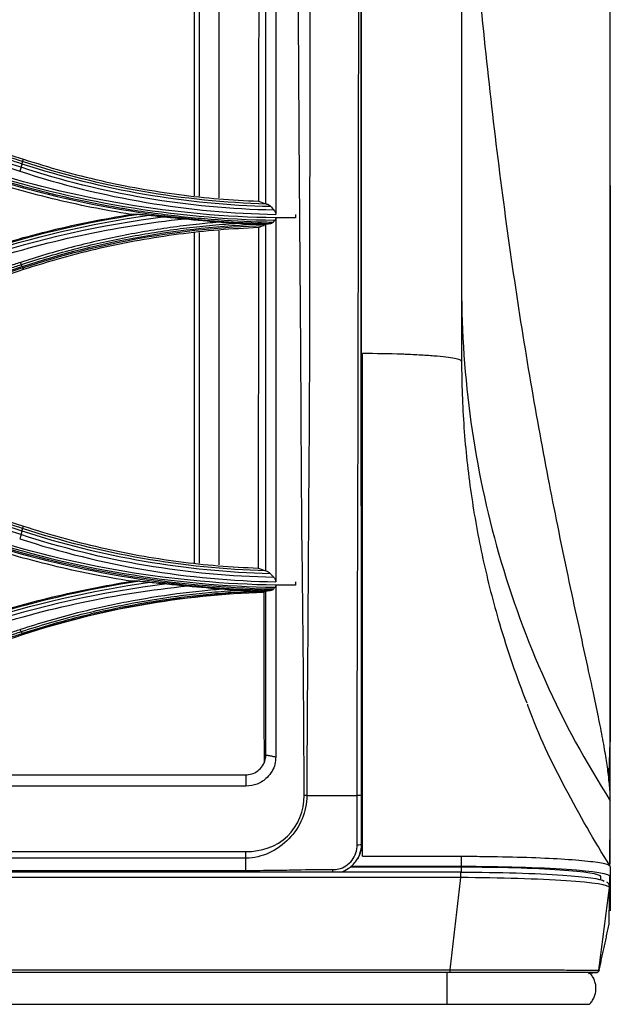
# Model space of a CAD drawing. Units: millimetres. Extents: x 0 to 4075, y 0 to 2906.
# Drawn here: x 1435 to 1495, y 1790 to 1889 of the extents above; entities that cross this region are included whole.
import ezdxf

# ---------------------------------------------------------------- set-up
doc = ezdxf.new("R2010")
doc.units = ezdxf.units.MM
doc.layers.add('LG-Product', color=3, linetype='Continuous')

msp = doc.modelspace()

# ---------------------------------------------------------------- linework, layer by layer
at = {"layer": 'LG-Product', "color": 3, "linetype": 'Continuous'}
for p, q in [((1453.324, 1904.417), (1453.324, 1871.085)), ((1455.324, 1904.583), (1455.324, 1870.918)), ((1452.822, 1904.376), (1452.822, 1871.127)), ((1435.509, 1874.581), (1435.592, 1874.825)), ((1452.822, 1867.383), (1452.822, 1834.126)), ((1453.324, 1867.425), (1453.324, 1834.084)), ((1455.324, 1867.592), (1455.324, 1833.917)), ((1435.531, 1863.879), (1435.592, 1863.685)), ((1435.507, 1837.581), (1435.591, 1837.823)), ((1214.481, 1812.75), (1458.049, 1812.75)), ((1458.049, 1811.603), (695.049, 1811.603)), ((1469.695, 1805.75), (1469.708, 1805.75)), ((695.049, 1805.002), (1458.049, 1805.002)), ((1458.049, 1804.338), (695.049, 1804.338)), ((1468.558, 1803.455), (1479.799, 1803.455)), ((1468.634, 1803.523), (1479.799, 1803.523)), ((1479.733, 1802.921), (673.366, 1802.921)), ((1479.73, 1802.377), (673.368, 1802.377)), ((695.049, 1803.103), (1458.049, 1803.103))]:
    msp.add_line(p, q, dxfattribs=at)
at = {"layer": 'LG-Product', "color": 3, "linetype": 'Continuous', "extrusion": (0, 0, -1)}
msp.add_arc((-1493.379, 1793.1), 0.3, 191.40729, 270.0819, dxfattribs=at)
at = {"layer": 'LG-Product', "color": 3, "linetype": 'Continuous'}
for centre, major_axis, ratio, start_param, end_param in [((1469.199, 1805.753), (-0.5, -0.007), 0.160198, 1.723112, 3.017813), ((1466.749, 1803.296), (0.007, 0.5), 0.11881, 3.865555, 4.47479)]:
    msp.add_ellipse(centre, major_axis=major_axis, ratio=ratio, start_param=start_param, end_param=end_param, dxfattribs=at)
for points, degree, knots in [([(1494.755, 1980.729), (1494.755, 1965.229), (1494.755, 1949.72), (1494.758, 1926.495), (1494.758, 1918.76), (1494.761, 1903.308), (1494.762, 1895.527), (1494.766, 1880.463), (1494.768, 1873.216), (1494.769, 1862.728), (1494.77, 1859.293), (1494.771, 1852.709), (1494.771, 1849.538), (1494.772, 1840.376), (1494.772, 1834.688), (1494.772, 1824.515), (1494.768, 1820.069), (1494.772, 1816.294)], 3, [0, 0, 0, 0, 0.25, 0.25, 0.375, 0.375, 0.5, 0.5, 0.625, 0.625, 0.6875, 0.6875, 0.75, 0.75, 0.875, 0.875, 1, 1, 1, 1]), ([(1494.799, 1810.135), (1494.799, 1810.758), (1494.799, 1811.777), (1494.799, 1813.316), (1494.799, 1814.994), (1494.799, 1817.314), (1494.799, 1820.457), (1494.799, 1823.924), (1494.799, 1828.966), (1494.799, 1836.018), (1494.799, 1845.545), (1494.799, 1856.008), (1494.799, 1865.406), (1494.799, 1873.272), (1494.799, 1879.328), (1494.799, 1885.527), (1494.799, 1891.841), (1494.799, 1898.22), (1494.799, 1904.633), (1494.799, 1911.067), (1494.799, 1917.513), (1494.799, 1923.969), (1494.799, 1930.433), (1494.799, 1936.901), (1494.799, 1945.529), (1494.799, 1956.321), (1494.799, 1968.774), (1494.799, 1976.91), (1494.799, 1980.729)], 3, [0, 0, 0, 0, 0.031478, 0.047217, 0.062956, 0.094433, 0.125911, 0.157389, 0.188867, 0.251822, 0.314778, 0.377733, 0.440689, 0.472167, 0.503644, 0.535122, 0.5666, 0.598078, 0.629555, 0.661033, 0.692511, 0.723989, 0.755466, 0.786944, 0.818422, 0.881378, 0.944333, 1, 1, 1, 1]), ([(1479.799, 1977.524), (1479.799, 1967.136), (1479.799, 1956.761), (1479.799, 1936.039), (1479.799, 1925.695), (1479.799, 1905.057), (1479.799, 1894.728), (1479.799, 1874.341), (1479.799, 1864.304), (1479.799, 1854.434)], 3, [0, 0, 0, 0, 0.25, 0.25, 0.5, 0.5, 0.75, 0.75, 1, 1, 1, 1]), ([(1469.708, 1805.75), (1469.708, 1807.36), (1469.708, 1809.017), (1469.708, 1812.248), (1469.708, 1813.852), (1469.707, 1818.628), (1469.707, 1821.768), (1469.706, 1831.108), (1469.705, 1837.23), (1469.705, 1849.474), (1469.706, 1855.601), (1469.707, 1868.017), (1469.707, 1874.294), (1469.708, 1893.298), (1469.707, 1906.156), (1469.707, 1931.887), (1469.708, 1944.804), (1469.708, 1957.75)], 3, [0, 0, 0, 0, 0.03125, 0.03125, 0.0625, 0.0625, 0.125, 0.125, 0.25, 0.25, 0.375, 0.375, 0.5, 0.5, 0.75, 0.75, 1, 1, 1, 1]), ([(1463.916, 1810.646), (1463.898, 1816.814), (1463.857, 1822.662), (1463.73, 1834.116), (1463.657, 1839.733), (1463.587, 1856.779), (1463.47, 1868.406), (1463.331, 1892.05), (1463.271, 1904.089), (1463.182, 1928.323), (1463.148, 1940.498), (1463.134, 1952.733)], 3, [0, 0, 0, 0, 0.125, 0.125, 0.25, 0.25, 0.5, 0.5, 0.75, 0.75, 1, 1, 1, 1]), ([(1464.451, 1952.75), (1464.457, 1940.55), (1464.469, 1928.352), (1464.484, 1904.119), (1464.492, 1892.077), (1464.475, 1874.326), (1464.467, 1868.45), (1464.446, 1856.815), (1464.451, 1851.074), (1464.351, 1839.687), (1464.326, 1834.059), (1464.246, 1822.58), (1464.197, 1816.698), (1464.18, 1810.65)], 3, [0, 0, 0, 0, 0.25, 0.25, 0.5, 0.5, 0.625, 0.625, 0.75, 0.75, 0.875, 0.875, 1, 1, 1, 1]), ([(1469.26, 1810.65), (1469.26, 1813.659), (1469.263, 1816.698), (1469.277, 1822.617), (1469.288, 1825.539), (1469.318, 1834.241), (1469.337, 1839.956), (1469.366, 1851.427), (1469.375, 1857.187), (1469.391, 1868.827), (1469.402, 1874.703), (1469.428, 1892.454), (1469.439, 1904.464), (1469.451, 1928.543), (1469.453, 1940.633), (1469.445, 1952.75)], 3, [0, 0, 0, 0, 0.0625, 0.0625, 0.125, 0.125, 0.25, 0.25, 0.375, 0.375, 0.5, 0.5, 0.75, 0.75, 1, 1, 1, 1]), ([(1469.641, 1952.757), (1469.637, 1928.55), (1469.641, 1904.303), (1469.644, 1874.728), (1469.644, 1868.854), (1469.648, 1857.22), (1469.647, 1851.462), (1469.651, 1834.265), (1469.665, 1822.906), (1469.668, 1810.7)], 3, [0, 0, 0, 0, 0.5, 0.5, 0.625, 0.625, 0.75, 0.75, 1, 1, 1, 1]), ([(1461.049, 1905.976), (1461.049, 1901.612), (1461.049, 1891.471), (1461.049, 1879.24), (1461.049, 1871.434), (1461.049, 1869.261)], 3, [0, 0, 0, 0, 0.35119, 0.818554, 1, 1, 1, 1]), ([(1460.049, 1870.314), (1460.049, 1873.201), (1460.049, 1876.111), (1460.049, 1880.508), (1460.049, 1881.998), (1460.049, 1884.846), (1460.049, 1886.277), (1460.049, 1893.461), (1460.049, 1899.31), (1460.049, 1905.261)], 3, [0, 0, 0, 0, 0.25, 0.25, 0.375, 0.375, 0.5, 0.5, 1, 1, 1, 1]), ([(1494.799, 1810.135), (1494.79, 1810.514), (1494.771, 1811.294), (1494.623, 1812.719), (1494.384, 1814.391), (1494.044, 1816.347), (1493.603, 1818.6), (1492.819, 1822.337), (1491.46, 1828.482), (1489.559, 1837.385), (1487.576, 1847.623), (1485.764, 1858.314), (1484.114, 1869.652), (1482.648, 1881.561), (1481.432, 1893.438), (1480.804, 1901.342), (1480.555, 1905.093)], 3, [0, 0, 0, 0, 0.029499, 0.060736, 0.093721, 0.128454, 0.164935, 0.203162, 0.294809, 0.405665, 0.506714, 0.607649, 0.708473, 0.809194, 0.909838, 1, 1, 1, 1]), ([(1412.644, 1881.842), (1414.158, 1881.346), (1415.672, 1880.85), (1419.474, 1879.604), (1421.762, 1878.855), (1424.622, 1877.919), (1425.194, 1877.731), (1428.054, 1876.795), (1430.341, 1876.045), (1433.569, 1874.988), (1434.511, 1874.68), (1435.452, 1874.371)], 3, [0, 0, 0, 0, 0.199094, 0.199094, 0.500002, 0.500002, 0.575229, 0.575229, 0.876138, 0.876138, 1, 1, 1, 1]), ([(1435.509, 1874.581), (1435.509, 1874.581), (1435.509, 1874.581), (1434.562, 1874.891), (1433.614, 1875.201), (1430.379, 1876.26), (1428.092, 1877.008), (1425.233, 1877.944), (1424.661, 1878.131), (1421.801, 1879.067), (1419.513, 1879.815), (1415.717, 1881.058), (1414.209, 1881.552), (1412.7, 1882.045)], 3, [0, 0, 0, 0, 0.000002, 0.000002, 0.124689, 0.124689, 0.425566, 0.425566, 0.500786, 0.500786, 0.801663, 0.801663, 1, 1, 1, 1]), ([(1412.783, 1882.291), (1415.879, 1881.278), (1418.975, 1880.264), (1424.324, 1878.514), (1426.578, 1877.776), (1431.086, 1876.3), (1433.339, 1875.563), (1435.592, 1874.825)], 3, [0, 0, 0, 0, 0.407076, 0.407076, 0.703537, 0.703537, 1, 1, 1, 1]), ([(1435.357, 1874.01), (1434.172, 1874.399), (1432.986, 1874.787), (1430.615, 1875.565), (1429.429, 1875.953), (1425.872, 1877.119), (1423.501, 1877.896), (1418.841, 1879.424), (1416.553, 1880.174), (1413.692, 1881.111), (1413.12, 1881.299), (1412.548, 1881.486)], 3, [0, 0, 0, 0, 0.155977, 0.155977, 0.311953, 0.311953, 0.623903, 0.623903, 0.924781, 0.924781, 1, 1, 1, 1]), ([(1435.592, 1874.825), (1436.884, 1874.421), (1439.459, 1873.616), (1443.382, 1872.638), (1447.326, 1871.835), (1451.297, 1871.225), (1455.295, 1870.787), (1457.973, 1870.653), (1459.314, 1870.585)], 3, [0, 0, 0, 0, 0.16831, 0.335444, 0.501788, 0.667734, 0.833674, 1, 1, 1, 1]), ([(1446.424, 1869.254), (1445.103, 1869.48), (1442.456, 1869.934), (1438.52, 1870.817), (1434.6, 1871.837), (1432.019, 1872.65), (1430.725, 1873.058)], 3, [0, 0, 0, 0, 0.248329, 0.497493, 0.747911, 1, 1, 1, 1]), ([(1460.775, 1868.447), (1460.494, 1868.452), (1460.213, 1868.458), (1458.132, 1868.511), (1456.333, 1868.603), (1453.643, 1868.813), (1452.747, 1868.895), (1450.956, 1869.083), (1450.061, 1869.189), (1448.274, 1869.425), (1447.382, 1869.555), (1446.048, 1869.768), (1445.605, 1869.842), (1443.391, 1870.225), (1441.628, 1870.58), (1439.002, 1871.181), (1438.13, 1871.393), (1435.11, 1872.169), (1432.978, 1872.792), (1430.87, 1873.481), (1430.87, 1873.481), (1430.87, 1873.481)], 3, [0, 0, 0, 0, 0.027692, 0.027692, 0.20485, 0.20485, 0.293381, 0.293381, 0.382099, 0.382099, 0.470889, 0.470889, 0.515149, 0.515149, 0.692319, 0.692319, 0.780856, 0.780856, 0.999998, 0.999998, 1, 1, 1, 1]), ([(1460.118, 1870.304), (1460.196, 1870.292), (1460.277, 1870.261), (1460.414, 1870.177), (1460.472, 1870.129), (1460.524, 1870.07)], 3, [0, 0, 0, 0, 0.563997, 0.563997, 1, 1, 1, 1]), ([(1460.524, 1870.07), (1460.582, 1870.006), (1460.639, 1869.942), (1460.755, 1869.813), (1460.813, 1869.748), (1460.872, 1869.682)], 3, [0, 0, 0, 0, 0.49365, 0.49365, 1, 1, 1, 1]), ([(1460.872, 1869.682), (1460.911, 1869.639), (1460.947, 1869.589), (1460.999, 1869.492), (1461.018, 1869.446), (1461.041, 1869.36), (1461.048, 1869.319), (1461.049, 1869.279)], 3, [0, 0, 0, 0, 0.41999, 0.41999, 0.734965, 0.734965, 1, 1, 1, 1]), ([(1430.725, 1865.45), (1432.014, 1865.856), (1434.586, 1866.667), (1438.502, 1867.687), (1442.443, 1868.572), (1445.097, 1869.027), (1446.424, 1869.254)], 3, [0, 0, 0, 0, 0.251128, 0.501218, 0.750698, 1, 1, 1, 1]), ([(1447.319, 1869.259), (1447.374, 1869.26), (1447.449, 1869.255), (1447.733, 1869.233), (1447.964, 1869.209), (1448.223, 1869.18), (1448.252, 1869.177), (1448.282, 1869.174)], 3, [0, 0, 0, 0, 0.243245, 0.243245, 0.915026, 0.915026, 1, 1, 1, 1]), ([(1448.282, 1869.174), (1448.552, 1869.144), (1448.822, 1869.115), (1449.362, 1869.059), (1449.631, 1869.032), (1449.9, 1869.006)], 3, [0, 0, 0, 0, 0.502014, 0.502014, 1, 1, 1, 1]), ([(1449.9, 1869.006), (1450.228, 1868.974), (1450.559, 1868.94), (1451.204, 1868.874), (1451.517, 1868.842), (1451.83, 1868.809)], 3, [0, 0, 0, 0, 0.515063, 0.515063, 1, 1, 1, 1]), ([(1460.969, 1868.673), (1460.936, 1868.635), (1460.904, 1868.597), (1460.839, 1868.522), (1460.807, 1868.484), (1460.775, 1868.447)], 3, [0, 0, 0, 0, 0.504013, 0.504013, 1, 1, 1, 1]), ([(1461.049, 1868.891), (1461.048, 1868.845), (1461.038, 1868.802), (1461.01, 1868.729), (1460.991, 1868.698), (1460.969, 1868.673)], 3, [0, 0, 0, 0, 0.518068, 0.518068, 1, 1, 1, 1]), ([(1461.049, 1868.91), (1461.049, 1865.605), (1461.049, 1856.768), (1461.049, 1844.639), (1461.049, 1835.694), (1461.049, 1832.206)], 3, [0, 0, 0, 0, 0.265597, 0.715121, 1, 1, 1, 1]), ([(1455.542, 1868.488), (1454.81, 1868.429), (1454.078, 1868.361), (1452.474, 1868.191), (1451.603, 1868.086), (1448.995, 1867.73), (1447.263, 1867.44), (1444.684, 1866.929), (1443.827, 1866.746), (1442.119, 1866.354), (1441.269, 1866.145), (1439.56, 1865.698), (1438.702, 1865.459), (1436.995, 1864.956), (1436.144, 1864.69), (1435.299, 1864.412)], 3, [0, 0, 0, 0, 0.106324, 0.106324, 0.233299, 0.233299, 0.487444, 0.487444, 0.614427, 0.614427, 0.741414, 0.741414, 0.870644, 0.870644, 1, 1, 1, 1]), ([(1435.388, 1864.192), (1435.388, 1864.192), (1435.388, 1864.192), (1436.23, 1864.469), (1437.078, 1864.734), (1438.78, 1865.236), (1439.635, 1865.473), (1441.338, 1865.918), (1442.186, 1866.126), (1443.887, 1866.517), (1444.742, 1866.699), (1447.313, 1867.209), (1449.039, 1867.497), (1451.639, 1867.851), (1452.507, 1867.956), (1454.247, 1868.14), (1455.118, 1868.219), (1456.424, 1868.318), (1456.857, 1868.347), (1457.29, 1868.373)], 3, [0, 0, 0, 0, 0.000003, 0.000003, 0.119372, 0.119372, 0.238618, 0.238618, 0.355797, 0.355797, 0.472975, 0.472975, 0.707499, 0.707499, 0.824671, 0.824671, 0.94184, 0.94184, 1, 1, 1, 1]), ([(1435.531, 1863.879), (1439.468, 1865.166), (1443.452, 1866.167), (1451.599, 1867.598), (1455.73, 1868.018), (1459.868, 1868.144)], 3, [0, 0, 0, 0, 0.5, 0.5, 1, 1, 1, 1]), ([(1459.311, 1867.923), (1457.962, 1867.854), (1455.269, 1867.718), (1451.256, 1867.277), (1447.28, 1866.665), (1443.341, 1865.862), (1439.435, 1864.887), (1436.875, 1864.086), (1435.592, 1863.685)], 3, [0, 0, 0, 0, 0.167373, 0.333931, 0.500074, 0.666199, 0.832709, 1, 1, 1, 1]), ([(1455.542, 1868.488), (1455.875, 1868.465), (1456.207, 1868.443), (1456.79, 1868.405), (1457.041, 1868.389), (1457.29, 1868.373)], 3, [0, 0, 0, 0, 0.569508, 0.569508, 1, 1, 1, 1]), ([(1457.29, 1868.373), (1457.719, 1868.345), (1458.148, 1868.321), (1458.955, 1868.281), (1459.331, 1868.265), (1459.708, 1868.252)], 3, [0, 0, 0, 0, 0.533871, 0.533871, 1, 1, 1, 1]), ([(1459.311, 1867.923), (1459.306, 1862.081), (1459.301, 1856.309), (1459.285, 1844.889), (1459.278, 1839.268), (1459.287, 1833.584)], 3, [0, 0, 0, 0, 0.5, 0.5, 1, 1, 1, 1]), ([(1459.868, 1868.144), (1459.887, 1868.152), (1459.905, 1868.169), (1459.928, 1868.209), (1459.935, 1868.226), (1459.942, 1868.244)], 3, [0, 0, 0, 0, 0.657387, 0.657387, 1, 1, 1, 1]), ([(1460.049, 1833.309), (1460.049, 1834.456), (1460.049, 1835.875), (1460.049, 1837.988), (1460.049, 1838.427), (1460.049, 1839.34), (1460.049, 1839.838), (1460.049, 1841.216), (1460.049, 1842.08), (1460.049, 1844.509), (1460.049, 1845.912), (1460.049, 1847.394), (1460.049, 1847.677), (1460.049, 1848.081), (1460.049, 1848.212), (1460.049, 1848.404), (1460.049, 1848.452), (1460.049, 1848.64), (1460.049, 1848.734), (1460.049, 1849.578), (1460.049, 1850.323), (1460.049, 1854.014), (1460.049, 1856.865), (1460.049, 1860.303), (1460.049, 1861.046), (1460.049, 1862.485), (1460.049, 1863.206), (1460.049, 1865.374), (1460.049, 1866.824), (1460.049, 1868.28)], 3, [0, 0, 0, 0, 0.125, 0.125, 0.156251, 0.156251, 0.187501, 0.187501, 0.250001, 0.250001, 0.375001, 0.375001, 0.406252, 0.406252, 0.421877, 0.421877, 0.429689, 0.429689, 0.437502, 0.437502, 0.500002, 0.500002, 0.750003, 0.750003, 0.812503, 0.812503, 0.875003, 0.875003, 1, 1, 1, 1]), ([(1460.05, 1868.281), (1460.138, 1868.29), (1460.226, 1868.3), (1460.396, 1868.319), (1460.477, 1868.328), (1460.559, 1868.338)], 3, [0, 0, 0, 0, 0.517917, 0.517917, 1, 1, 1, 1]), ([(1460.775, 1868.447), (1460.741, 1868.407), (1460.699, 1868.379), (1460.624, 1868.349), (1460.592, 1868.341), (1460.559, 1868.338)], 3, [0, 0, 0, 0, 0.596025, 0.596025, 1, 1, 1, 1]), ([(1435.299, 1864.412), (1434.888, 1864.277), (1434.476, 1864.142), (1432.419, 1863.468), (1430.774, 1862.928), (1426.355, 1861.479), (1423.581, 1860.569), (1419.421, 1859.205), (1418.035, 1858.75), (1415.262, 1857.841), (1413.876, 1857.387), (1412.489, 1856.932)], 3, [0, 0, 0, 0, 0.054082, 0.054082, 0.270412, 0.270412, 0.635199, 0.635199, 0.817595, 0.817595, 1, 1, 1, 1]), ([(1412.577, 1856.721), (1413.963, 1857.175), (1415.349, 1857.629), (1418.122, 1858.537), (1419.509, 1858.992), (1423.669, 1860.354), (1426.443, 1861.263), (1430.862, 1862.71), (1432.508, 1863.249), (1434.565, 1863.923), (1434.976, 1864.057), (1435.388, 1864.192)], 3, [0, 0, 0, 0, 0.182398, 0.182398, 0.364795, 0.364795, 0.729585, 0.729585, 0.945917, 0.945917, 1, 1, 1, 1]), ([(1435.485, 1863.983), (1434.973, 1863.815), (1434.461, 1863.648), (1430.658, 1862.404), (1427.367, 1861.327), (1423.665, 1860.116), (1423.254, 1859.982), (1421.198, 1859.309), (1419.553, 1858.771), (1416.164, 1857.662), (1414.419, 1857.091), (1412.674, 1856.521)], 3, [0, 0, 0, 0, 0.067287, 0.067287, 0.500002, 0.500002, 0.554091, 0.554091, 0.770448, 0.770448, 1, 1, 1, 1]), ([(1412.72, 1856.421), (1412.72, 1856.421), (1412.72, 1856.421), (1414.469, 1856.993), (1416.219, 1857.565), (1419.613, 1858.675), (1421.258, 1859.213), (1423.314, 1859.885), (1423.726, 1860.019), (1427.427, 1861.23), (1430.718, 1862.305), (1434.517, 1863.547), (1435.024, 1863.713), (1435.531, 1863.879), (1435.531, 1863.879), (1435.531, 1863.879)], 3, [0, 0, 0, 0, 0.000002, 0.000002, 0.23021, 0.23021, 0.446557, 0.446557, 0.500643, 0.500643, 0.933338, 0.933338, 0.999998, 0.999998, 1, 1, 1, 1]), ([(1435.592, 1863.685), (1431.997, 1862.509), (1424.39, 1860.019), (1416.79, 1857.533), (1412.782, 1856.222)], 3, [0, 0, 0, 0, 0.472637, 1, 1, 1, 1]), ([(1479.799, 1861.851), (1479.799, 1852.793), (1481.688, 1839.203), (1487.946, 1822.056), (1492.317, 1813.993), (1494.799, 1810.135)], 3, [0, 0, 0, 0, 0.5, 0.75, 1, 1, 1, 1]), ([(1469.799, 1804.528), (1469.799, 1806.356), (1469.799, 1812.26), (1469.799, 1822.049), (1469.799, 1833.854), (1469.799, 1844.872), (1469.799, 1852.001), (1469.799, 1855.221)], 3, [0, 0, 0, 0, 0.104741, 0.339268, 0.573795, 0.808322, 1, 1, 1, 1]), ([(1479.799, 1854.434), (1479.799, 1854.482), (1479.678, 1854.578), (1479.143, 1854.719), (1478.265, 1854.854), (1477.062, 1854.976), (1475.799, 1855.062), (1474.807, 1855.112), (1474.214, 1855.137), (1472.688, 1855.194), (1471.162, 1855.221), (1469.799, 1855.221)], 3, [0, 0, 0, 0, 0.125, 0.25, 0.375, 0.5, 0.625, 0.6875, 0.71875, 0.75, 1, 1, 1, 1]), ([(1479.799, 1854.434), (1479.799, 1852.204), (1479.96, 1847.743), (1480.679, 1841.083), (1481.876, 1834.484), (1483.686, 1827.416), (1485.335, 1822.621), (1486.372, 1819.991)], 3, [0, 0, 0, 0, 0.190164, 0.380328, 0.570491, 0.760655, 1, 1, 1, 1]), ([(1412.638, 1844.815), (1414.056, 1844.351), (1415.473, 1843.887), (1419.275, 1842.642), (1421.659, 1841.861), (1424.64, 1840.885), (1425.236, 1840.69), (1428.216, 1839.715), (1430.6, 1838.934), (1433.805, 1837.885), (1434.626, 1837.617), (1435.447, 1837.348)], 3, [0, 0, 0, 0, 0.186375, 0.186375, 0.500005, 0.500005, 0.57841, 0.57841, 0.892013, 0.892013, 1, 1, 1, 1]), ([(1435.507, 1837.581), (1433.52, 1838.231), (1431.532, 1838.882), (1428.317, 1839.934), (1427.09, 1840.336), (1425.266, 1840.933), (1424.67, 1841.128), (1421.689, 1842.103), (1419.305, 1842.884), (1415.513, 1844.125), (1414.106, 1844.586), (1412.698, 1845.046), (1412.698, 1845.046), (1412.698, 1845.046)], 3, [0, 0, 0, 0, 0.261414, 0.261414, 0.422906, 0.422906, 0.501309, 0.501309, 0.81492, 0.81492, 0.999998, 0.999998, 1, 1, 1, 1]), ([(1435.353, 1836.965), (1434.198, 1837.343), (1433.042, 1837.721), (1430.731, 1838.477), (1429.576, 1838.855), (1426.109, 1839.99), (1423.798, 1840.747), (1419.103, 1842.285), (1416.718, 1843.066), (1413.737, 1844.043), (1413.141, 1844.238), (1412.544, 1844.433)], 3, [0, 0, 0, 0, 0.151982, 0.151982, 0.30397, 0.30397, 0.607961, 0.607961, 0.921589, 0.921589, 1, 1, 1, 1]), ([(1435.591, 1837.823), (1436.872, 1837.422), (1439.428, 1836.622), (1443.331, 1835.646), (1447.266, 1834.841), (1451.239, 1834.228), (1455.248, 1833.787), (1457.938, 1833.652), (1459.287, 1833.584)], 3, [0, 0, 0, 0, 0.167527, 0.334165, 0.500313, 0.666388, 0.832809, 1, 1, 1, 1]), ([(1446.451, 1832.256), (1445.12, 1832.484), (1442.457, 1832.939), (1438.507, 1833.826), (1434.587, 1834.848), (1432.015, 1835.658), (1430.727, 1836.064)], 3, [0, 0, 0, 0, 0.249541, 0.49909, 0.749097, 1, 1, 1, 1]), ([(1460.057, 1833.306), (1460.134, 1833.294), (1460.215, 1833.263), (1460.361, 1833.175), (1460.429, 1833.12), (1460.49, 1833.053)], 3, [0, 0, 0, 0, 0.529484, 0.529484, 1, 1, 1, 1]), ([(1460.49, 1833.053), (1460.55, 1832.987), (1460.609, 1832.92), (1460.731, 1832.786), (1460.793, 1832.717), (1460.855, 1832.649)], 3, [0, 0, 0, 0, 0.491951, 0.491951, 1, 1, 1, 1]), ([(1430.726, 1828.449), (1432.025, 1828.858), (1434.611, 1829.673), (1438.541, 1830.694), (1442.481, 1831.577), (1445.13, 1832.03), (1446.451, 1832.256)], 3, [0, 0, 0, 0, 0.252678, 0.503283, 0.752245, 1, 1, 1, 1]), ([(1447.326, 1832.262), (1447.381, 1832.263), (1447.456, 1832.258), (1447.743, 1832.237), (1447.979, 1832.213), (1448.264, 1832.182), (1448.314, 1832.177), (1448.365, 1832.171)], 3, [0, 0, 0, 0, 0.225527, 0.225527, 0.863102, 0.863102, 1, 1, 1, 1]), ([(1450.074, 1831.998), (1450.401, 1831.966), (1450.733, 1831.934), (1451.424, 1831.865), (1451.785, 1831.828), (1452.144, 1831.792)], 3, [0, 0, 0, 0, 0.480114, 0.480114, 1, 1, 1, 1]), ([(1460.855, 1832.649), (1460.896, 1832.603), (1460.936, 1832.55), (1460.992, 1832.449), (1461.012, 1832.402), (1461.038, 1832.315), (1461.046, 1832.274), (1461.049, 1832.225), (1461.049, 1832.215), (1461.049, 1832.206)], 3, [0, 0, 0, 0, 0.401778, 0.401778, 0.694358, 0.694358, 0.940996, 0.940996, 1, 1, 1, 1]), ([(1455.911, 1831.478), (1455.145, 1831.42), (1454.379, 1831.352), (1452.768, 1831.188), (1451.922, 1831.09), (1449.389, 1830.757), (1447.708, 1830.485), (1445.202, 1830.005), (1444.37, 1829.833), (1442.712, 1829.465), (1441.886, 1829.269), (1440.093, 1828.816), (1439.127, 1828.554), (1437.206, 1827.998), (1436.25, 1827.703), (1435.299, 1827.393)], 3, [0, 0, 0, 0, 0.109168, 0.109168, 0.230196, 0.230196, 0.472419, 0.472419, 0.593435, 0.593435, 0.714445, 0.714445, 0.857139, 0.857139, 1, 1, 1, 1]), ([(1435.386, 1827.184), (1436.334, 1827.494), (1437.287, 1827.788), (1439.202, 1828.344), (1440.164, 1828.606), (1441.951, 1829.059), (1442.775, 1829.255), (1444.428, 1829.623), (1445.257, 1829.794), (1447.754, 1830.274), (1449.431, 1830.545), (1451.955, 1830.878), (1452.798, 1830.977), (1454.487, 1831.149), (1455.334, 1831.223), (1456.645, 1831.318), (1457.109, 1831.348), (1457.574, 1831.374)], 3, [0, 0, 0, 0, 0.132512, 0.132512, 0.264862, 0.264862, 0.377097, 0.377097, 0.489334, 0.489334, 0.713983, 0.713983, 0.826228, 0.826228, 0.938476, 0.938476, 1, 1, 1, 1]), ([(1459.878, 1831.264), (1459.838, 1831.263), (1459.797, 1831.262), (1458.908, 1831.234), (1458.059, 1831.195), (1456.363, 1831.092), (1455.516, 1831.028), (1452.979, 1830.799), (1451.291, 1830.596), (1449.194, 1830.281), (1448.775, 1830.215), (1446.775, 1829.884), (1445.201, 1829.578), (1442.862, 1829.054), (1442.087, 1828.87), (1440.542, 1828.479), (1439.773, 1828.274), (1437.825, 1827.724), (1436.65, 1827.366), (1435.484, 1826.984)], 3, [0, 0, 0, 0, 0.004871, 0.004871, 0.107164, 0.107164, 0.209455, 0.209455, 0.414186, 0.414186, 0.46532, 0.46532, 0.658748, 0.658748, 0.755031, 0.755031, 0.85131, 0.85131, 1, 1, 1, 1]), ([(1455.911, 1831.478), (1456.244, 1831.456), (1456.576, 1831.435), (1457.131, 1831.401), (1457.353, 1831.388), (1457.574, 1831.374)], 3, [0, 0, 0, 0, 0.598598, 0.598598, 1, 1, 1, 1]), ([(1457.574, 1831.374), (1457.986, 1831.348), (1458.399, 1831.326), (1459.168, 1831.29), (1459.523, 1831.276), (1459.878, 1831.264)], 3, [0, 0, 0, 0, 0.538544, 0.538544, 1, 1, 1, 1]), ([(1459.859, 1831.154), (1459.86, 1828.984), (1459.858, 1826.8), (1459.858, 1822.852), (1459.86, 1821.096), (1459.866, 1817.543), (1459.864, 1815.742), (1459.873, 1813.929)], 3, [0, 0, 0, 0, 0.387582, 0.387582, 0.693037, 0.693037, 1, 1, 1, 1]), ([(1459.883, 1831.163), (1459.902, 1831.171), (1459.92, 1831.188), (1459.942, 1831.228), (1459.949, 1831.244), (1459.955, 1831.262)], 3, [0, 0, 0, 0, 0.658986, 0.658986, 1, 1, 1, 1]), ([(1460.049, 1831.294), (1460.151, 1831.306), (1460.253, 1831.318), (1460.443, 1831.34), (1460.53, 1831.35), (1460.617, 1831.361)], 3, [0, 0, 0, 0, 0.539078, 0.539078, 1, 1, 1, 1]), ([(1460.808, 1831.458), (1460.776, 1831.421), (1460.737, 1831.395), (1460.67, 1831.37), (1460.644, 1831.364), (1460.617, 1831.361)], 3, [0, 0, 0, 0, 0.630009, 0.630009, 1, 1, 1, 1]), ([(1460.979, 1831.66), (1460.95, 1831.626), (1460.921, 1831.592), (1460.864, 1831.524), (1460.836, 1831.491), (1460.808, 1831.458)], 3, [0, 0, 0, 0, 0.507242, 0.507242, 1, 1, 1, 1]), ([(1461.049, 1831.871), (1461.049, 1831.829), (1461.043, 1831.789), (1461.021, 1831.723), (1461.006, 1831.696), (1460.986, 1831.668), (1460.982, 1831.664), (1460.979, 1831.66)], 3, [0, 0, 0, 0, 0.48753, 0.48753, 0.925317, 0.925317, 1, 1, 1, 1]), ([(1461.049, 1831.872), (1461.049, 1829.967), (1461.049, 1825.295), (1461.049, 1819.548), (1461.049, 1815.623), (1461.049, 1814.557)], 3, [0, 0, 0, 0, 0.335598, 0.820539, 1, 1, 1, 1]), ([(1435.299, 1827.393), (1434.874, 1827.255), (1434.449, 1827.116), (1432.323, 1826.423), (1430.621, 1825.868), (1426.184, 1824.422), (1423.448, 1823.531), (1419.34, 1822.194), (1417.971, 1821.749), (1415.231, 1820.858), (1413.86, 1820.412), (1412.49, 1819.967)], 3, [0, 0, 0, 0, 0.055997, 0.055997, 0.279989, 0.279989, 0.639983, 0.639983, 0.819982, 0.819982, 1, 1, 1, 1]), ([(1412.58, 1819.734), (1413.951, 1820.181), (1415.321, 1820.628), (1418.06, 1821.523), (1419.429, 1821.97), (1423.536, 1823.311), (1426.272, 1824.205), (1430.709, 1825.655), (1432.41, 1826.211), (1434.536, 1826.906), (1434.961, 1827.045), (1435.386, 1827.184)], 3, [0, 0, 0, 0, 0.180005, 0.180005, 0.36001, 0.36001, 0.720011, 0.720011, 0.944001, 0.944001, 1, 1, 1, 1]), ([(1435.484, 1826.984), (1435.088, 1826.854), (1434.691, 1826.724), (1430.895, 1825.48), (1427.492, 1824.365), (1423.662, 1823.11), (1423.237, 1822.971), (1421.109, 1822.274), (1419.406, 1821.716), (1416.028, 1820.609), (1414.353, 1820.06), (1412.678, 1819.511)], 3, [0, 0, 0, 0, 0.052194, 0.052194, 0.500033, 0.500033, 0.556009, 0.556009, 0.77991, 0.77991, 1, 1, 1, 1]), ([(1494.785, 1803.544), (1493.157, 1806.095), (1490.221, 1811.333), (1487.491, 1816.841), (1486.475, 1819.775), (1486.438, 1819.883)], 3, [0, 0, 0, 0, 0.49079, 0.981349, 1, 1, 1, 1]), ([(1494.772, 1816.294), (1494.772, 1816.302), (1494.772, 1816.31), (1494.772, 1816.325), (1494.772, 1816.332), (1494.772, 1816.344), (1494.772, 1816.349), (1494.772, 1816.353)], 3, [0, 0, 0, 0, 0.408496, 0.408496, 0.755548, 0.755548, 1, 1, 1, 1]), ([(1458.049, 1812.75), (1458.134, 1812.75), (1458.219, 1812.755), (1458.519, 1812.794), (1458.733, 1812.858), (1459.097, 1813.036), (1459.255, 1813.143), (1459.562, 1813.421), (1459.705, 1813.605), (1459.918, 1814.001), (1459.991, 1814.219), (1460.032, 1814.486), (1460.038, 1814.534), (1460.042, 1814.582)], 3, [0, 0, 0, 0, 0.083978, 0.083978, 0.301732, 0.301732, 0.490231, 0.490231, 0.720308, 0.720308, 0.950156, 0.950156, 1, 1, 1, 1]), ([(1461.049, 1814.557), (1461.037, 1814.303), (1461.014, 1813.798), (1460.694, 1813.076), (1460.116, 1812.364), (1459.234, 1811.709), (1458.44, 1811.638), (1458.049, 1811.603)], 3, [0, 0, 0, 0, 0.164109, 0.326175, 0.499156, 0.754114, 1, 1, 1, 1]), ([(1464.18, 1810.65), (1464.174, 1809.034), (1463.524, 1807.441), (1461.224, 1805.126), (1459.679, 1804.338), (1458.049, 1804.338)], 3, [0, 0, 0, 0, 0.5, 0.5, 1, 1, 1, 1]), ([(1458.049, 1805.002), (1459.585, 1805.002), (1461.119, 1805.484), (1463.332, 1807.613), (1463.921, 1809.122), (1463.916, 1810.646)], 3, [0, 0, 0, 0, 0.5, 0.5, 1, 1, 1, 1]), ([(1469.276, 1805.675), (1469.261, 1807.181), (1469.259, 1808.698), (1469.26, 1810.359), (1469.26, 1810.504), (1469.26, 1810.65), (1469.26, 1810.65), (1469.26, 1810.65)], 3, [0, 0, 0, 0, 0.912573, 0.912573, 0.999988, 0.999988, 1, 1, 1, 1]), ([(1469.668, 1810.7), (1469.668, 1810.554), (1469.668, 1810.408), (1469.669, 1808.755), (1469.676, 1807.247), (1469.695, 1805.75), (1469.695, 1805.75), (1469.695, 1805.75)], 3, [0, 0, 0, 0, 0.088304, 0.088304, 0.999988, 0.999988, 1, 1, 1, 1]), ([(1494.745, 1810.735), (1494.743, 1809.348), (1494.74, 1808.144), (1494.734, 1806.085), (1494.731, 1805.214), (1494.727, 1804.187), (1494.726, 1803.939), (1494.725, 1803.701)], 3, [0, 0, 0, 0, 0.428082, 0.428082, 0.856164, 0.856164, 1, 1, 1, 1]), ([(1494.799, 1803.731), (1494.799, 1803.78), (1494.799, 1804.283), (1494.799, 1804.916), (1494.799, 1805.74), (1494.799, 1806.172), (1494.799, 1806.728), (1494.799, 1807.325), (1494.799, 1808.368), (1494.799, 1809.328), (1494.799, 1810.135)], 3, [0, 0, 0, 0, 0.034299, 0.345846, 0.390353, 0.479367, 0.56838, 0.657394, 0.746407, 1, 1, 1, 1]), ([(1466.805, 1803.178), (1467.005, 1803.176), (1467.208, 1803.202), (1467.657, 1803.316), (1467.904, 1803.422), (1468.364, 1803.712), (1468.578, 1803.906), (1468.919, 1804.347), (1469.053, 1804.598), (1469.232, 1805.121), (1469.279, 1805.401), (1469.276, 1805.675)], 3, [0, 0, 0, 0, 0.153949, 0.153949, 0.355903, 0.355903, 0.571925, 0.571925, 0.786087, 0.786087, 1, 1, 1, 1]), ([(1469.695, 1805.75), (1469.695, 1805.75), (1469.695, 1805.75), (1469.699, 1805.423), (1469.643, 1805.09), (1469.474, 1804.597), (1469.394, 1804.42), (1469.298, 1804.253)], 3, [0, 0, 0, 0, 0.000038, 0.000038, 0.631542, 0.631542, 1, 1, 1, 1]), ([(1469.298, 1804.253), (1469.393, 1804.416), (1469.473, 1804.589), (1469.647, 1805.081), (1469.708, 1805.417), (1469.708, 1805.75), (1469.708, 1805.75), (1469.708, 1805.75)], 3, [0, 0, 0, 0, 0.361755, 0.361755, 0.999962, 0.999962, 1, 1, 1, 1]), ([(1467.633, 1802.929), (1467.893, 1803.014), (1468.143, 1803.137), (1468.621, 1803.453), (1468.85, 1803.656), (1469.135, 1804.002), (1469.222, 1804.125), (1469.298, 1804.253)], 3, [0, 0, 0, 0, 0.378992, 0.378992, 0.795055, 0.795055, 1, 1, 1, 1]), ([(1469.799, 1804.528), (1472.601, 1804.528), (1475.753, 1804.528), (1479.086, 1804.527), (1479.618, 1804.528), (1479.799, 1804.528)], 3, [0, 0, 0, 0, 0.840447, 0.945503, 1, 1, 1, 1]), ([(1479.799, 1804.528), (1479.968, 1804.527), (1480.837, 1804.527), (1483.1, 1804.51), (1486.461, 1804.436), (1489.974, 1804.275), (1492.689, 1804.054), (1494.316, 1803.802), (1494.732, 1803.626), (1494.784, 1803.544)], 3, [0, 0, 0, 0, 0.022032, 0.11359, 0.296706, 0.479822, 0.662938, 0.846055, 1, 1, 1, 1]), ([(1479.799, 1803.523), (1479.799, 1803.639), (1479.799, 1803.974), (1479.799, 1804.309), (1479.799, 1804.528)], 3, [0, 0, 0, 0, 0.346764, 1, 1, 1, 1]), ([(1458.049, 1803.103), (1458.383, 1803.103), (1458.716, 1803.104), (1460.084, 1803.112), (1461.119, 1803.123), (1462.487, 1803.15), (1462.82, 1803.16), (1464.374, 1803.191), (1465.592, 1803.185), (1466.805, 1803.178)], 3, [0, 0, 0, 0, 0.113959, 0.113959, 0.46773, 0.46773, 0.581713, 0.581713, 1, 1, 1, 1]), ([(1479.799, 1803.523), (1483.769, 1803.523), (1487.648, 1803.412), (1493.176, 1803.036), (1494.799, 1802.768), (1494.799, 1802.495)], 3, [0, 0, 0, 0, 0.5, 0.5, 1, 1, 1, 1]), ([(1479.799, 1803.455), (1483.504, 1803.455), (1487.125, 1803.352), (1492.284, 1803), (1493.799, 1802.75), (1493.799, 1802.495)], 3, [0, 0, 0, 0, 0.5, 0.5, 1, 1, 1, 1]), ([(1479.73, 1802.92), (1483.569, 1802.92), (1487.328, 1802.81), (1492.358, 1802.468), (1493.854, 1802.25), (1494.168, 1802.019)], 3, [0, 0, 0, 0, 0.53083, 0.53083, 1, 1, 1, 1]), ([(1494.726, 1801.364), (1494.725, 1801.615), (1493.106, 1801.871), (1487.584, 1802.242), (1483.671, 1802.362), (1479.73, 1802.377)], 3, [0, 0, 0, 0, 0.5, 0.5, 1, 1, 1, 1]), ([(1494.73, 1801.425), (1494.73, 1801.425), (1494.73, 1801.425), (1494.731, 1801.585), (1494.612, 1801.803), (1494.51, 1801.891), (1494.463, 1801.91)], 3, [0, 0, 0, 0, 0.000014, 0.00002, 0.62599, 1, 1, 1, 1]), ([(1478.654, 1793.084), (1479.292, 1793.082), (1480.557, 1793.079), (1482.407, 1793.075), (1484.164, 1793.071), (1485.805, 1793.068), (1487.313, 1793.065), (1488.675, 1793.062), (1489.877, 1793.06), (1490.913, 1793.058), (1491.782, 1793.057), (1492.483, 1793.057), (1493.017, 1793.057), (1493.386, 1793.058), (1493.612, 1793.059), (1493.641, 1793.061), (1493.654, 1793.061)], 3, [0, 0, 0, 0, 0.081299, 0.161091, 0.239359, 0.316107, 0.391346, 0.46506, 0.537245, 0.607919, 0.677078, 0.744707, 0.810812, 0.875402, 0.938466, 1, 1, 1, 1]), ([(1493.357, 1792.8), (1493.356, 1792.8), (1491.109, 1792.8), (1489.038, 1792.8), (1486.97, 1792.8), (1484.268, 1792.8), (1481.571, 1792.8), (1478.654, 1792.8)], 2, [0, 0, 0, 0.25, 0.5, 0.5, 0.75, 0.75, 1, 1, 1]), ([(1493.654, 1793.061), (1493.654, 1793.061), (1493.655, 1793.061), (1493.655, 1793.061), (1493.655, 1793.061), (1493.656, 1793.059), (1493.657, 1793.058), (1493.661, 1793.052), (1493.666, 1793.046), (1493.671, 1793.038), (1493.672, 1793.037), (1493.672, 1793.036)], 3, [0, 0, 0, 0, 0.008215, 0.008215, 0.041076, 0.041076, 0.17252, 0.17252, 0.698295, 0.698295, 1, 1, 1, 1])]:
    msp.add_open_spline(points, degree=degree, knots=knots, dxfattribs=at)
for points, degree in [([(1459.338, 1904.918), (1459.333, 1893.327), (1459.325, 1881.842), (1459.314, 1870.585)], 3), ([(1412.429, 1881.103), (1420.034, 1878.608), (1427.636, 1876.113), (1435.235, 1873.62)], 3), ([(1430.967, 1873.701), (1440.589, 1870.543), (1450.776, 1868.824), (1460.969, 1868.673)], 3), ([(1461.05, 1868.909), (1450.86, 1869.053), (1440.713, 1870.758), (1431.058, 1873.933)], 3), ([(1435.357, 1874.01), (1435.327, 1873.896), (1435.281, 1873.749), (1435.235, 1873.62)], 3), ([(1435.235, 1873.62), (1443.537, 1870.881), (1452.277, 1869.404), (1461.049, 1869.261)], 3), ([(1435.452, 1874.371), (1435.357, 1874.01)], 1), ([(1460.872, 1869.682), (1452.203, 1869.841), (1443.566, 1871.307), (1435.357, 1874.01)], 3), ([(1435.452, 1874.371), (1435.489, 1874.484), (1435.509, 1874.562), (1435.509, 1874.581)], 3), ([(1435.452, 1874.371), (1443.523, 1871.732), (1452.006, 1870.266), (1460.524, 1870.07)], 3), ([(1460.118, 1870.304), (1451.753, 1870.534), (1443.434, 1871.99), (1435.509, 1874.581)], 3), ([(1430.824, 1873.371), (1440.387, 1870.246), (1450.456, 1868.531), (1460.559, 1868.338)], 3), ([(1459.314, 1870.585), (1459.559, 1870.494), (1459.804, 1870.403), (1460.049, 1870.314)], 3), ([(1460.118, 1870.304), (1460.095, 1870.307), (1460.072, 1870.311), (1460.05, 1870.314)], 3), ([(1447.319, 1869.259), (1441.693, 1868.412), (1436.15, 1867.086), (1430.768, 1865.325)], 3), ([(1430.826, 1865.108), (1436.506, 1866.967), (1442.338, 1868.335), (1448.282, 1869.174)], 3), ([(1449.9, 1869.006), (1443.447, 1868.197), (1437.073, 1866.761), (1430.921, 1864.739)], 3), ([(1431.046, 1864.339), (1437.842, 1866.574), (1444.772, 1868.058), (1451.83, 1868.809)], 3), ([(1447.319, 1869.259), (1447.015, 1869.258), (1446.717, 1869.256), (1446.424, 1869.254)], 3), ([(1451.83, 1868.809), (1453.065, 1868.679), (1454.303, 1868.572), (1455.542, 1868.488)], 3), ([(1463.049, 1868.9), (1462.383, 1868.899), (1461.716, 1868.9), (1461.05, 1868.909)], 3), ([(1463.049, 1869.251), (1463.049, 1869.134), (1463.049, 1869.017), (1463.049, 1868.9)], 3), ([(1459.708, 1868.252), (1451.469, 1867.987), (1443.281, 1866.532), (1435.485, 1863.983)], 3), ([(1459.868, 1868.144), (1459.682, 1868.071), (1459.497, 1867.998), (1459.311, 1867.924)], 3), ([(1459.708, 1868.252), (1459.786, 1868.25), (1459.864, 1868.247), (1459.942, 1868.244)], 3), ([(1460.049, 1868.281), (1460.013, 1868.268), (1459.978, 1868.256), (1459.942, 1868.244)], 3), ([(1435.388, 1864.192), (1435.362, 1864.248), (1435.331, 1864.326), (1435.299, 1864.412)], 3), ([(1435.485, 1863.983), (1435.388, 1864.192)], 1), ([(1435.485, 1863.983), (1435.507, 1863.925), (1435.523, 1863.889), (1435.531, 1863.879)], 3), ([(1412.781, 1845.288), (1420.384, 1842.8), (1427.987, 1840.311), (1435.591, 1837.823)], 3), ([(1461.049, 1831.871), (1450.847, 1832.012), (1440.686, 1833.72), (1431.06, 1836.882)], 3), ([(1435.353, 1836.965), (1435.322, 1836.838), (1435.272, 1836.68), (1435.221, 1836.548)], 3), ([(1435.447, 1837.348), (1435.353, 1836.965)], 1), ([(1460.855, 1832.649), (1452.177, 1832.81), (1443.535, 1834.278), (1435.353, 1836.965)], 3), ([(1435.447, 1837.348), (1435.488, 1837.472), (1435.51, 1837.561), (1435.507, 1837.581)], 3), ([(1435.447, 1837.348), (1443.482, 1834.725), (1451.969, 1833.251), (1460.49, 1833.053)], 3), ([(1460.052, 1833.306), (1451.697, 1833.542), (1443.387, 1835.005), (1435.507, 1837.581)], 3), ([(1430.832, 1836.406), (1440.388, 1833.278), (1450.489, 1831.55), (1460.617, 1831.361)], 3), ([(1460.808, 1831.458), (1450.63, 1831.63), (1440.455, 1833.365), (1430.877, 1836.498)], 3), ([(1430.974, 1836.686), (1440.57, 1833.534), (1450.77, 1831.809), (1460.979, 1831.66)], 3), ([(1435.221, 1836.548), (1443.506, 1833.825), (1452.261, 1832.349), (1461.049, 1832.206)], 3), ([(1459.287, 1833.584), (1459.542, 1833.49), (1459.796, 1833.397), (1460.051, 1833.306)], 3), ([(1447.326, 1832.262), (1441.695, 1831.414), (1436.152, 1830.087), (1430.768, 1828.325)], 3), ([(1430.827, 1828.101), (1436.526, 1829.962), (1442.398, 1831.335), (1448.365, 1832.171)], 3), ([(1450.074, 1831.998), (1443.558, 1831.192), (1437.125, 1829.766), (1430.922, 1827.726)], 3), ([(1447.326, 1832.262), (1447.03, 1832.26), (1446.738, 1832.258), (1446.451, 1832.256)], 3), ([(1448.365, 1832.171), (1448.933, 1832.11), (1449.503, 1832.052), (1450.074, 1831.998)], 3), ([(1463.049, 1832.195), (1463.049, 1832.084), (1463.049, 1831.973), (1463.049, 1831.862)], 3), ([(1431.05, 1827.319), (1437.875, 1829.557), (1444.965, 1831.051), (1452.144, 1831.792)], 3), ([(1435.529, 1826.885), (1443.399, 1829.466), (1451.593, 1830.913), (1459.883, 1831.163)], 3), ([(1459.859, 1831.154), (1451.518, 1830.9), (1443.414, 1829.464), (1435.531, 1826.88)], 3), ([(1452.144, 1831.792), (1453.398, 1831.664), (1454.653, 1831.559), (1455.911, 1831.478)], 3), ([(1459.883, 1831.163), (1459.875, 1831.16), (1459.867, 1831.157), (1459.859, 1831.154)], 3), ([(1459.878, 1831.264), (1459.904, 1831.264), (1459.929, 1831.263), (1459.955, 1831.262)], 3), ([(1460.049, 1831.294), (1460.018, 1831.283), (1459.986, 1831.273), (1459.955, 1831.262)], 3), ([(1460.049, 1814.75), (1460.049, 1819.369), (1460.049, 1824.883), (1460.049, 1831.294)], 3), ([(1463.049, 1831.862), (1462.382, 1831.861), (1461.715, 1831.862), (1461.049, 1831.871)], 3), ([(1435.386, 1827.184), (1435.36, 1827.237), (1435.33, 1827.311), (1435.299, 1827.393)], 3), ([(1435.484, 1826.984), (1435.386, 1827.184)], 1), ([(1435.484, 1826.984), (1435.505, 1826.928), (1435.521, 1826.894), (1435.529, 1826.885)], 3), ([(1421.508, 1822.284), (1426.186, 1823.819), (1430.859, 1825.352), (1435.529, 1826.885)], 3), ([(1494.772, 1816.294), (1494.722, 1814.955), (1494.661, 1813.547), (1494.602, 1812.147)], 3), ([(1460.042, 1814.582), (1460.043, 1814.639), (1460.045, 1814.695), (1460.049, 1814.75)], 3), ([(1460.049, 1814.75), (1461.049, 1814.557)], 1), ([(1458.049, 1812.75), (1458.049, 1811.603)], 1), ([(1464.18, 1810.65), (1464.093, 1810.647), (1464.005, 1810.646), (1463.916, 1810.646)], 3), ([(1464.18, 1810.65), (1465.874, 1810.65), (1467.567, 1810.65), (1469.26, 1810.65)], 3), ([(1469.668, 1810.7), (1469.642, 1810.675), (1469.469, 1810.654), (1469.26, 1810.65)], 3), ([(1458.049, 1804.338), (1458.049, 1804.541), (1458.049, 1804.77), (1458.049, 1805.002)], 3), ([(1458.049, 1803.103), (1458.049, 1804.338)], 1), ([(1479.799, 1802.919), (1479.799, 1803.098), (1479.799, 1803.276), (1479.799, 1803.455)], 3), ([(1494.725, 1803.642), (1494.725, 1803.601), (1494.725, 1803.56), (1494.724, 1803.519)], 3), ([(1494.799, 1803.498), (1494.799, 1803.164), (1494.799, 1802.829), (1494.799, 1802.495)], 3), ([(1478.654, 1793.084), (1479.73, 1802.377)], 1), ([(1479.73, 1802.377), (1479.73, 1802.664), (1479.73, 1802.94), (1479.73, 1802.92)], 3), ([(1493.799, 1802.495), (1493.799, 1802.383), (1493.799, 1802.271), (1493.799, 1802.159)], 3), ([(1494.719, 1802.498), (1494.716, 1802.012), (1494.712, 1801.573), (1494.708, 1801.169)], 3), ([(1494.799, 1802.495), (1494.799, 1800.653), (1494.799, 1798.913), (1494.799, 1799.01)], 3), ([(1493.652, 1793.041), (1494.01, 1795.815), (1494.368, 1798.59), (1494.726, 1801.364)], 3), ([(1494.668, 1797.607), (1494.676, 1797.724), (1494.711, 1799.54), (1494.726, 1801.364)], 3), ([(1493.673, 1793.04), (1494.177, 1795.352), (1494.688, 1797.697)], 2), ([(1076.549, 1793.256), (1210.584, 1793.17), (1344.619, 1793.084), (1478.654, 1793.084)], 3), ([(1478.654, 1792.8), (1344.619, 1792.8), (1210.584, 1792.8), (1076.549, 1792.8)], 3), ([(1478.349, 1792.8), (1344.416, 1792.8), (1210.483, 1792.8), (1076.549, 1792.8)], 3), ([(1478.654, 1792.8), (1478.654, 1793.084)], 1), ([(1492.615, 1792.69), (1492.929, 1792.758), (1493.167, 1792.799), (1493.328, 1792.8)], 3), ([(1076.549, 1789.6), (1210.483, 1789.6), (1344.416, 1789.6), (1478.349, 1789.6)], 3)]:
    msp.add_open_spline(points, degree=degree, dxfattribs=at)
for points, weights, degree in [([(1492.702, 1792.8), (1492.702, 1792.8), (1486.868, 1792.8), (1478.349, 1792.8)], [0.581943875927, 0.468312265934, 0.468312265934, 0.581943875927], 3), ([(1478.349, 1789.6), (1478.349, 1791.2), (1478.349, 1792.8)], [0.581943875927, 0.418056124073, 0.581943875927], 2), ([(1492.702, 1789.6), (1494.251, 1791.2), (1492.702, 1792.8)], [0.581943875927, 0.418056124073, 0.581943875927], 2), ([(1493.357, 1792.8), (1493.621, 1792.8), (1493.654, 1793.061)], [1, 0.751004890036, 1], 2), ([(1478.349, 1789.6), (1486.868, 1789.6), (1492.702, 1789.6), (1492.702, 1789.6)], [0.581943875927, 0.468312265934, 0.468312265934, 0.581943875927], 3)]:
    msp.add_rational_spline(points, weights, degree=degree, dxfattribs=at)

doc.saveas('drawing.dxf')
